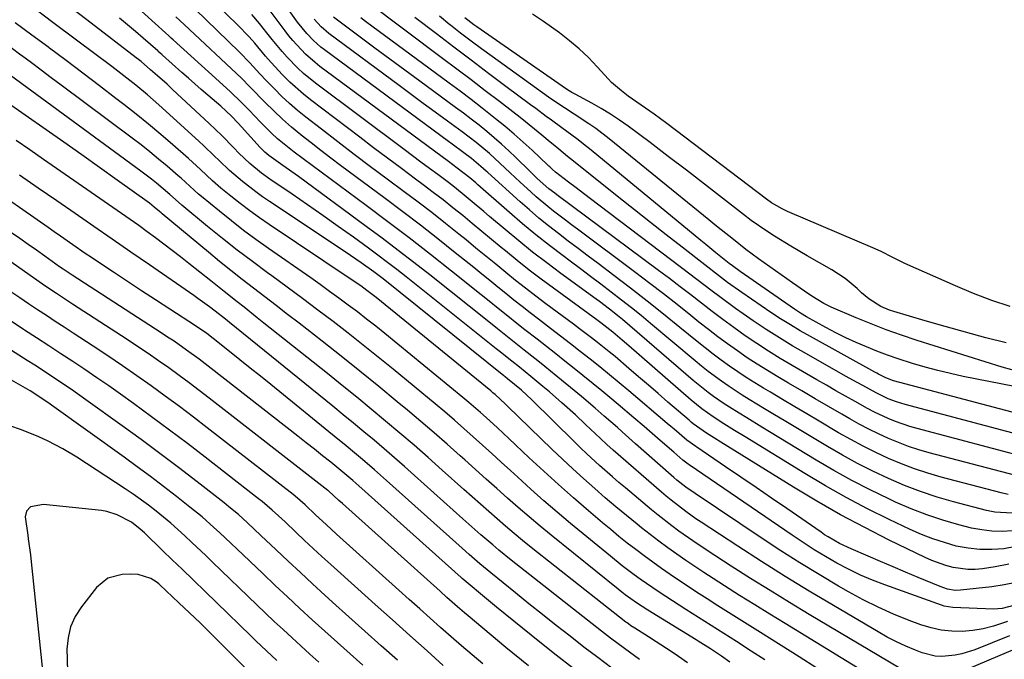
# Model space of a CAD drawing. Units: inches. Extents: x 1885089 to 1889689, y 427329 to 432709.
# Drawn here: x 1886051 to 1886306, y 428237 to 428403 of the extents above; entities that cross this region are included whole.
import ezdxf

# ---------------------------------------------------------------- set-up
doc = ezdxf.new("R2010")
doc.units = ezdxf.units.IN
doc.header["$MEASUREMENT"] = 0
doc.layers.add('7', color=7, linetype='Continuous')
doc.layers.add('8', color=7, linetype='Continuous')

msp = doc.modelspace()

# ---------------------------------------------------------------- linework, layer by layer
at = {"layer": '7', "color": 18}
for points in [[(1886307.08, 428279.8, 1776), (1886305.28, 428280.17, 1776), (1886289.78, 428284.24, 1776), (1886286.29, 428285.26, 1776), (1886282.84, 428286.38, 1776), (1886279.45, 428287.68, 1776), (1886276.1, 428289.09, 1776), (1886272.8, 428290.64, 1776), (1886269.55, 428292.26, 1776), (1886266.34, 428293.99, 1776), (1886263.18, 428295.78, 1776), (1886258.13, 428298.76, 1776), (1886254.97, 428300.62, 1776), (1886251.82, 428302.49, 1776), (1886248.66, 428304.36, 1776), (1886245.51, 428306.24, 1776), (1886243.74, 428307.3, 1776), (1886241.49, 428308.68, 1776), (1886239.27, 428310.08, 1776), (1886237.08, 428311.55, 1776), (1886234.92, 428313.04, 1776), (1886232.79, 428314.59, 1776), (1886230.68, 428316.16, 1776), (1886228.6, 428317.78, 1776), (1886226.55, 428319.42, 1776), (1886222.11, 428323.06, 1776), (1886217.88, 428326.49, 1776), (1886213.62, 428329.88, 1776), (1886209.31, 428333.21, 1776), (1886204.98, 428336.51, 1776), (1886200.89, 428339.59, 1776), (1886198.32, 428341.53, 1776), (1886195.75, 428343.47, 1776), (1886193.19, 428345.42, 1776), (1886190.63, 428347.38, 1776), (1886188.1, 428349.37, 1776), (1886185.6, 428351.39, 1776), (1886183.15, 428353.48, 1776), (1886180.73, 428355.61, 1776), (1886172.34, 428363.17, 1776), (1886171.9, 428363.57, 1776), (1886170.58, 428364.79, 1776), (1886168.17, 428366.83, 1776), (1886166.16, 428368.31, 1776), (1886163.14, 428370.52, 1776), (1886162.13, 428371.26, 1776), (1886130.06, 428394.94, 1776), (1886129.07, 428395.71, 1776), (1886127.19, 428397.38, 1776), (1886125.45, 428399.21, 1776), (1886123.1, 428402.16, 1776), (1886115.62, 428412.63, 1776)], [(1886281.46, 428233.26, 1758), (1886255.6, 428248.68, 1758), (1886250.51, 428251.75, 1758), (1886245.45, 428254.86, 1758), (1886240.41, 428258.02, 1758), (1886235.4, 428261.22, 1758), (1886229.15, 428265.25, 1758), (1886225.44, 428267.72, 1758), (1886221.8, 428270.3, 1758), (1886220.01, 428271.64, 1758), (1886216.5, 428274.39, 1758), (1886214.77, 428275.8, 1758), (1886207.99, 428281.46, 1758), (1886206.29, 428282.9, 1758), (1886204.6, 428284.35, 1758), (1886201.26, 428287.3, 1758), (1886197.99, 428290.33, 1758), (1886196.38, 428291.87, 1758), (1886194.79, 428293.42, 1758), (1886183.77, 428304.25, 1758), (1886181.06, 428306.81, 1758), (1886177.47, 428309.75, 1758), (1886176.87, 428310.22, 1758), (1886176.67, 428310.38, 1758), (1886176.47, 428310.54, 1758), (1886145.22, 428335.61, 1758), (1886142.82, 428337.46, 1758), (1886139.56, 428339.81, 1758), (1886136.81, 428341.72, 1758), (1886135.42, 428342.65, 1758), (1886115.83, 428355.64, 1758), (1886114.02, 428356.89, 1758), (1886112.24, 428358.17, 1758), (1886108.79, 428360.88, 1758), (1886105.47, 428363.75, 1758), (1886102.81, 428366.27, 1758), (1886101.49, 428367.55, 1758), (1886098.83, 428370.07, 1758), (1886097.48, 428371.31, 1758), (1886087.13, 428380.74, 1758), (1886085.68, 428382.04, 1758), (1886084.2, 428383.33, 1758), (1886081.19, 428385.82, 1758), (1886078.12, 428388.24, 1758), (1886076.57, 428389.43, 1758), (1886075.01, 428390.62, 1758), (1886065.87, 428397.49, 1758), (1886059.73, 428402.1, 1758), (1886053.6, 428406.71, 1758)], [(1886308.78, 428251.1, 1764), (1886305.52, 428250.2, 1764), (1886304.41, 428250.1, 1764), (1886303.28, 428250.08, 1764), (1886292.75, 428250.49, 1764), (1886290.55, 428250.84, 1764), (1886289.83, 428251.05, 1764), (1886275.12, 428256.31, 1764), (1886271.94, 428257.54, 1764), (1886268.82, 428258.87, 1764), (1886265.77, 428260.37, 1764), (1886262.76, 428261.97, 1764), (1886259.82, 428263.69, 1764), (1886256.9, 428265.46, 1764), (1886254.04, 428267.3, 1764), (1886251.2, 428269.18, 1764), (1886224.48, 428287.43, 1764), (1886224.2, 428287.63, 1764), (1886222.82, 428288.67, 1764), (1886220.5, 428290.69, 1764), (1886217.02, 428293.72, 1764), (1886214.18, 428296.19, 1764), (1886212.84, 428297.35, 1764), (1886210.15, 428299.65, 1764), (1886206.07, 428303.12, 1764), (1886203.99, 428304.86, 1764), (1886202.94, 428305.73, 1764), (1886201.89, 428306.58, 1764), (1886194.69, 428312.42, 1764), (1886192.32, 428314.33, 1764), (1886189.94, 428316.23, 1764), (1886187.54, 428318.11, 1764), (1886185.14, 428319.98, 1764), (1886181.97, 428322.44, 1764), (1886180.34, 428323.72, 1764), (1886177.1, 428326.31, 1764), (1886175.49, 428327.61, 1764), (1886172.26, 428330.2, 1764), (1886170.64, 428331.5, 1764), (1886162.98, 428337.62, 1764), (1886157.51, 428341.94, 1764), (1886152, 428346.23, 1764), (1886146.45, 428350.45, 1764), (1886140.87, 428354.63, 1764), (1886122.17, 428368.49, 1764), (1886120.44, 428369.81, 1764), (1886117.92, 428371.88, 1764), (1886116.33, 428373.35, 1764), (1886113.52, 428376.23, 1764), (1886110.53, 428379.34, 1764), (1886108.52, 428381.39, 1764), (1886105.69, 428384.1, 1764), (1886102.81, 428386.75, 1764), (1886090.91, 428397.55, 1764), (1886090.39, 428398.02, 1764), (1886089.63, 428398.72, 1764), (1886088.86, 428399.42, 1764), (1886080.88, 428406.64, 1764)], [(1886320.22, 428297.93, 1784), (1886277.36, 428309.24, 1784), (1886275.38, 428309.99, 1784), (1886273.53, 428310.97, 1784), (1886273.07, 428311.22, 1784), (1886272.61, 428311.47, 1784), (1886255.87, 428320.68, 1784), (1886253.27, 428322.16, 1784), (1886250.7, 428323.69, 1784), (1886248.17, 428325.29, 1784), (1886245.67, 428326.94, 1784), (1886238.1, 428332.09, 1784), (1886234.46, 428334.68, 1784), (1886232.08, 428336.49, 1784), (1886228.54, 428339.24, 1784), (1886222.67, 428343.81, 1784), (1886218.56, 428347.03, 1784), (1886214.46, 428350.25, 1784), (1886210.37, 428353.49, 1784), (1886206.29, 428356.74, 1784), (1886194.52, 428366.15, 1784), (1886193.01, 428367.37, 1784), (1886190.76, 428369.22, 1784), (1886189.26, 428370.46, 1784), (1886188.51, 428371.08, 1784), (1886186.33, 428372.9, 1784), (1886184.48, 428374.42, 1784), (1886180.74, 428377.41, 1784), (1886178.85, 428378.88, 1784), (1886175.34, 428381.59, 1784), (1886171.68, 428384.39, 1784), (1886168.01, 428387.19, 1784), (1886164.33, 428389.97, 1784), (1886160.65, 428392.75, 1784), (1886141.09, 428407.42, 1784)], [(1886309.18, 428256.95, 1766), (1886306.03, 428256.33, 1766), (1886302.84, 428255.86, 1766), (1886294.73, 428254.96, 1766), (1886293.38, 428254.92, 1766), (1886291.4, 428255.25, 1766), (1886289.47, 428255.89, 1766), (1886283.75, 428258.28, 1766), (1886280.51, 428259.63, 1766), (1886277.28, 428260.99, 1766), (1886274.05, 428262.37, 1766), (1886270.82, 428263.75, 1766), (1886266.42, 428265.64, 1766), (1886263.41, 428267.08, 1766), (1886260.51, 428268.75, 1766), (1886259.57, 428269.35, 1766), (1886258.64, 428269.97, 1766), (1886249.74, 428276.09, 1766), (1886245.79, 428278.81, 1766), (1886241.83, 428281.53, 1766), (1886237.87, 428284.24, 1766), (1886233.9, 428286.96, 1766), (1886226.48, 428292.04, 1766), (1886226.23, 428292.21, 1766), (1886223.89, 428293.84, 1766), (1886220.62, 428296.65, 1766), (1886219.71, 428297.42, 1766), (1886218.8, 428298.19, 1766), (1886208.84, 428306.64, 1766), (1886206.37, 428308.72, 1766), (1886203.88, 428310.78, 1766), (1886201.37, 428312.82, 1766), (1886198.84, 428314.85, 1766), (1886196.3, 428316.85, 1766), (1886193.75, 428318.84, 1766), (1886191.19, 428320.81, 1766), (1886188.62, 428322.78, 1766), (1886185.49, 428325.16, 1766), (1886183.36, 428326.8, 1766), (1886181.24, 428328.45, 1766), (1886179.13, 428330.12, 1766), (1886177.04, 428331.8, 1766), (1886174.95, 428333.5, 1766), (1886172.87, 428335.19, 1766), (1886170.78, 428336.88, 1766), (1886168.69, 428338.57, 1766), (1886163.94, 428342.4, 1766), (1886159.45, 428345.97, 1766), (1886154.93, 428349.51, 1766), (1886150.37, 428352.99, 1766), (1886145.78, 428356.43, 1766), (1886134.23, 428364.98, 1766), (1886131.66, 428366.91, 1766), (1886129.1, 428368.86, 1766), (1886126.57, 428370.84, 1766), (1886124.06, 428372.85, 1766), (1886123.93, 428372.96, 1766), (1886121.53, 428374.96, 1766), (1886119.18, 428377.02, 1766), (1886116.91, 428379.16, 1766), (1886114.69, 428381.36, 1766), (1886110.87, 428385.26, 1766), (1886110.04, 428386.12, 1766), (1886109.22, 428386.98, 1766), (1886108.93, 428387.26, 1766), (1886108.65, 428387.53, 1766), (1886093.72, 428401.51, 1766), (1886091.57, 428403.5, 1766)], [(1886307.3, 428261.67, 1768), (1886303.77, 428261.01, 1768), (1886300.47, 428260.52, 1768), (1886298.56, 428260.34, 1768), (1886296.65, 428260.31, 1768), (1886292.85, 428260.84, 1768), (1886290.98, 428261.34, 1768), (1886287.35, 428262.64, 1768), (1886285.58, 428263.43, 1768), (1886276.31, 428267.96, 1768), (1886269.97, 428271.17, 1768), (1886263.71, 428274.51, 1768), (1886257.56, 428278.04, 1768), (1886251.47, 428281.69, 1768), (1886232.71, 428293.36, 1768), (1886231.07, 428294.38, 1768), (1886229, 428295.67, 1768), (1886225.53, 428298.1, 1768), (1886224.98, 428298.54, 1768), (1886224.45, 428299, 1768), (1886218.98, 428303.72, 1768), (1886216.46, 428305.9, 1768), (1886213.94, 428308.08, 1768), (1886211.41, 428310.25, 1768), (1886208.88, 428312.42, 1768), (1886205.29, 428315.48, 1768), (1886203.79, 428316.72, 1768), (1886200.75, 428319.14, 1768), (1886199.2, 428320.33, 1768), (1886196.1, 428322.69, 1768), (1886194.54, 428323.86, 1768), (1886187.41, 428329.16, 1768), (1886184.77, 428331.16, 1768), (1886182.14, 428333.18, 1768), (1886179.55, 428335.24, 1768), (1886176.98, 428337.32, 1768), (1886174.42, 428339.42, 1768), (1886171.85, 428341.52, 1768), (1886169.29, 428343.62, 1768), (1886166.72, 428345.71, 1768), (1886164.89, 428347.2, 1768), (1886161.39, 428350.01, 1768), (1886157.86, 428352.79, 1768), (1886154.29, 428355.52, 1768), (1886150.7, 428358.22, 1768), (1886146.26, 428361.5, 1768), (1886142, 428364.68, 1768), (1886137.75, 428367.89, 1768), (1886133.52, 428371.12, 1768), (1886129.31, 428374.38, 1768), (1886125.24, 428377.56, 1768), (1886123.11, 428379.28, 1768), (1886121.04, 428381.07, 1768), (1886119.04, 428382.93, 1768), (1886117.09, 428384.85, 1768), (1886115.04, 428386.96, 1768), (1886113.29, 428388.8, 1768), (1886110.74, 428391.65, 1768), (1886108.09, 428394.39, 1768), (1886096.53, 428405.48, 1768)], [(1886308.2, 428270.38, 1772), (1886305.53, 428270.21, 1772), (1886302.87, 428270.24, 1772), (1886300.24, 428270.56, 1772), (1886297.61, 428271.07, 1772), (1886294.35, 428271.91, 1772), (1886290.15, 428273.11, 1772), (1886286, 428274.47, 1772), (1886281.94, 428276.05, 1772), (1886277.93, 428277.79, 1772), (1886276.18, 428278.61, 1772), (1886271.38, 428280.95, 1772), (1886266.63, 428283.39, 1772), (1886261.97, 428285.99, 1772), (1886257.36, 428288.69, 1772), (1886245.29, 428296.01, 1772), (1886243.33, 428297.2, 1772), (1886239.4, 428299.6, 1772), (1886237.43, 428300.8, 1772), (1886234.94, 428302.35, 1772), (1886233.54, 428303.26, 1772), (1886230.79, 428305.16, 1772), (1886229.45, 428306.15, 1772), (1886226.82, 428308.22, 1772), (1886225.54, 428309.29, 1772), (1886207.19, 428325.11, 1772), (1886206.39, 428325.79, 1772), (1886203.87, 428327.8, 1772), (1886201.26, 428329.76, 1772), (1886200.38, 428330.41, 1772), (1886191.3, 428337.02, 1772), (1886187.6, 428339.78, 1772), (1886183.96, 428342.58, 1772), (1886180.37, 428345.47, 1772), (1886176.83, 428348.41, 1772), (1886172.8, 428351.83, 1772), (1886171.3, 428353.1, 1772), (1886168.29, 428355.63, 1772), (1886166.78, 428356.89, 1772), (1886163.72, 428359.37, 1772), (1886162.17, 428360.57, 1772), (1886159.39, 428362.65, 1772), (1886157.21, 428364.26, 1772), (1886155.02, 428365.89, 1772), (1886152.85, 428367.51, 1772), (1886150.67, 428369.14, 1772), (1886127.7, 428386.36, 1772), (1886124.61, 428388.88, 1772), (1886123.16, 428390.23, 1772), (1886120.38, 428393.09, 1772), (1886119.06, 428394.58, 1772), (1886116.53, 428397.66, 1772), (1886115.17, 428399.41, 1772), (1886113.22, 428401.82, 1772), (1886111.22, 428404.17, 1772)], [(1886308.13, 428274.88, 1774), (1886303.68, 428275.2, 1774), (1886301.47, 428275.65, 1774), (1886292.98, 428277.86, 1774), (1886288.67, 428279.11, 1774), (1886284.42, 428280.5, 1774), (1886280.25, 428282.11, 1774), (1886276.13, 428283.87, 1774), (1886272.09, 428285.8, 1774), (1886268.09, 428287.83, 1774), (1886264.16, 428289.98, 1774), (1886260.27, 428292.22, 1774), (1886251.68, 428297.37, 1774), (1886249.12, 428298.9, 1774), (1886246.57, 428300.43, 1774), (1886244.01, 428301.97, 1774), (1886240.05, 428304.37, 1774), (1886238.22, 428305.51, 1774), (1886234.62, 428307.88, 1774), (1886232.86, 428309.11, 1774), (1886229.4, 428311.67, 1774), (1886227.72, 428313.01, 1774), (1886226.05, 428314.37, 1774), (1886214.49, 428324.07, 1774), (1886212.02, 428326.11, 1774), (1886209.53, 428328.13, 1774), (1886207.01, 428330.11, 1774), (1886204.27, 428332.21, 1774), (1886201.62, 428334.22, 1774), (1886198.97, 428336.22, 1774), (1886196.31, 428338.22, 1774), (1886193.65, 428340.22, 1774), (1886191.83, 428341.59, 1774), (1886188.3, 428344.31, 1774), (1886184.8, 428347.08, 1774), (1886181.37, 428349.93, 1774), (1886177.99, 428352.83, 1774), (1886169.77, 428360.04, 1774), (1886169.26, 428360.48, 1774), (1886167.72, 428361.81, 1774), (1886164.44, 428364.35, 1774), (1886162.2, 428366.01, 1774), (1886128.89, 428390.68, 1774), (1886127.61, 428391.68, 1774), (1886125.18, 428393.82, 1774), (1886121.86, 428397.38, 1774), (1886120.84, 428398.64, 1774), (1886119.84, 428399.93, 1774), (1886115.73, 428405.46, 1774)], [(1886308.05, 428312.04, 1788), (1886305.54, 428312.79, 1788), (1886283.5, 428319.69, 1788), (1886279.5, 428321.01, 1788), (1886275.53, 428322.42, 1788), (1886271.6, 428323.94, 1788), (1886267.7, 428325.55, 1788), (1886261.29, 428328.31, 1788), (1886259.34, 428329.27, 1788), (1886256.26, 428331.18, 1788), (1886254.36, 428332.47, 1788), (1886251.28, 428334.61, 1788), (1886242.46, 428340.86, 1788), (1886240.8, 428342.06, 1788), (1886239.16, 428343.28, 1788), (1886235.95, 428345.81, 1788), (1886232.77, 428348.38, 1788), (1886231.18, 428349.67, 1788), (1886229.59, 428350.96, 1788), (1886203.74, 428371.92, 1788), (1886200.28, 428374.57, 1788), (1886198.5, 428375.82, 1788), (1886194.7, 428378.31, 1788), (1886192.17, 428379.94, 1788), (1886189.67, 428381.59, 1788), (1886188.03, 428382.74, 1788), (1886173.44, 428393.23, 1788), (1886170.71, 428395.22, 1788), (1886168, 428397.23, 1788), (1886165.31, 428399.29, 1788), (1886162.65, 428401.36, 1788), (1886162.52, 428401.47, 1788), (1886159.85, 428403.67, 1788)], [(1886307.62, 428328.44, 1792), (1886302.83, 428330.04, 1792), (1886298.12, 428331.84, 1792), (1886293.46, 428333.79, 1792), (1886280.36, 428339.62, 1792), (1886279.32, 428340.11, 1792), (1886277.25, 428341.13, 1792), (1886274.18, 428342.73, 1792), (1886272.08, 428343.68, 1792), (1886249.99, 428353.12, 1792), (1886248.56, 428353.77, 1792), (1886245.82, 428355.34, 1792), (1886244.54, 428356.25, 1792), (1886218.75, 428375.85, 1792), (1886215.45, 428378.29, 1792), (1886212.1, 428380.66, 1792), (1886208.73, 428383.01, 1792), (1886206.93, 428384.34, 1792), (1886204.4, 428386.54, 1792), (1886203.63, 428387.35, 1792), (1886200.69, 428390.59, 1792), (1886198.4, 428392.96, 1792), (1886196.02, 428395.23, 1792), (1886193.5, 428397.34, 1792), (1886190.88, 428399.35, 1792), (1886186.73, 428402.34, 1792), (1886183.93, 428404.22, 1792)], [(1886274.53, 428230.9, 1756), (1886249.31, 428246.33, 1756), (1886245.38, 428248.74, 1756), (1886241.47, 428251.17, 1756), (1886237.56, 428253.61, 1756), (1886233.67, 428256.07, 1756), (1886230.68, 428257.97, 1756), (1886228.3, 428259.51, 1756), (1886225.93, 428261.07, 1756), (1886223.59, 428262.67, 1756), (1886221.26, 428264.29, 1756), (1886218.95, 428265.95, 1756), (1886216.67, 428267.64, 1756), (1886214.42, 428269.36, 1756), (1886212.19, 428271.12, 1756), (1886211.02, 428272.05, 1756), (1886208.24, 428274.31, 1756), (1886205.48, 428276.6, 1756), (1886202.74, 428278.92, 1756), (1886200.04, 428281.27, 1756), (1886197.11, 428283.88, 1756), (1886194.38, 428286.37, 1756), (1886191.69, 428288.9, 1756), (1886189.02, 428291.45, 1756), (1886177.46, 428302.68, 1756), (1886176.94, 428303.19, 1756), (1886174.24, 428305.67, 1756), (1886173.68, 428306.14, 1756), (1886173.11, 428306.61, 1756), (1886143.43, 428330.77, 1756), (1886141.06, 428332.62, 1756), (1886139.44, 428333.79, 1756), (1886136.96, 428335.5, 1756), (1886115.74, 428349.69, 1756), (1886113.2, 428351.44, 1756), (1886110.7, 428353.25, 1756), (1886108.24, 428355.12, 1756), (1886105.83, 428357.05, 1756), (1886103.25, 428359.16, 1756), (1886101.09, 428361.02, 1756), (1886097.97, 428363.94, 1756), (1886094.81, 428366.82, 1756), (1886090.77, 428370.39, 1756), (1886087.66, 428373.08, 1756), (1886084.51, 428375.73, 1756), (1886081.3, 428378.31, 1756), (1886078.06, 428380.85, 1756), (1886076.04, 428382.4, 1756), (1886071.76, 428385.67, 1756), (1886067.47, 428388.94, 1756), (1886063.17, 428392.18, 1756), (1886058.85, 428395.42, 1756), (1886058.65, 428395.57, 1756), (1886054.32, 428398.79, 1756), (1886049.99, 428402, 1756)], [(1886306.93, 428246.82, 1762), (1886303.27, 428245.6, 1762), (1886300.63, 428244.93, 1762), (1886297.93, 428244.52, 1762), (1886295.2, 428244.28, 1762), (1886292.47, 428244.34, 1762), (1886289.78, 428244.61, 1762), (1886287.13, 428245.19, 1762), (1886284.52, 428245.99, 1762), (1886281.49, 428247.13, 1762), (1886277.43, 428248.76, 1762), (1886273.44, 428250.53, 1762), (1886269.54, 428252.49, 1762), (1886265.71, 428254.58, 1762), (1886263.18, 428256.04, 1762), (1886258.16, 428259.01, 1762), (1886253.18, 428262.04, 1762), (1886248.27, 428265.17, 1762), (1886243.39, 428268.37, 1762), (1886226.04, 428279.99, 1762), (1886223.63, 428281.69, 1762), (1886221.31, 428283.5, 1762), (1886220.56, 428284.13, 1762), (1886219.82, 428284.77, 1762), (1886210.56, 428292.93, 1762), (1886207.1, 428296.01, 1762), (1886205.89, 428297.09, 1762), (1886202.52, 428300.08, 1762), (1886200.14, 428302.16, 1762), (1886196.57, 428305.17, 1762), (1886189.55, 428310.96, 1762), (1886186.21, 428313.68, 1762), (1886184.53, 428315.02, 1762), (1886181.74, 428317.2, 1762), (1886178.3, 428319.92, 1762), (1886174.88, 428322.65, 1762), (1886172.59, 428324.47, 1762), (1886157.3, 428336.65, 1762), (1886153.23, 428339.85, 1762), (1886149.14, 428343.02, 1762), (1886145.01, 428346.15, 1762), (1886140.86, 428349.24, 1762), (1886123.31, 428362.17, 1762), (1886119.31, 428365.05, 1762), (1886115.63, 428367.64, 1762), (1886114.63, 428368.44, 1762), (1886113.71, 428369.34, 1762), (1886113.42, 428369.65, 1762), (1886108.58, 428375.01, 1762), (1886107.73, 428375.94, 1762), (1886105.96, 428377.75, 1762), (1886103.2, 428380.34, 1762), (1886099.84, 428383.26, 1762), (1886098.16, 428384.71, 1762), (1886094.81, 428387.63, 1762), (1886093.14, 428389.1, 1762), (1886088.09, 428393.59, 1762), (1886087.94, 428393.73, 1762), (1886087.48, 428394.14, 1762), (1886087.03, 428394.55, 1762), (1886086.88, 428394.68, 1762), (1886083.15, 428397.96, 1762), (1886081.12, 428399.71, 1762), (1886079.07, 428401.45, 1762), (1886077, 428403.15, 1762)], [(1886309.05, 428284.64, 1778), (1886286.63, 428290.57, 1778), (1886283.94, 428291.35, 1778), (1886281.28, 428292.22, 1778), (1886278.66, 428293.21, 1778), (1886276.07, 428294.28, 1778), (1886273.52, 428295.46, 1778), (1886271, 428296.69, 1778), (1886268.52, 428298, 1778), (1886266.07, 428299.37, 1778), (1886264.03, 428300.56, 1778), (1886260.58, 428302.56, 1778), (1886257.13, 428304.56, 1778), (1886253.68, 428306.58, 1778), (1886250.24, 428308.59, 1778), (1886247.43, 428310.24, 1778), (1886244.77, 428311.85, 1778), (1886242.14, 428313.5, 1778), (1886239.54, 428315.21, 1778), (1886236.98, 428316.97, 1778), (1886234.45, 428318.78, 1778), (1886231.95, 428320.63, 1778), (1886229.48, 428322.52, 1778), (1886227.03, 428324.44, 1778), (1886224.89, 428326.17, 1778), (1886221.38, 428328.96, 1778), (1886217.84, 428331.72, 1778), (1886214.28, 428334.45, 1778), (1886210.71, 428337.16, 1778), (1886195.57, 428348.48, 1778), (1886194.02, 428349.64, 1778), (1886192.47, 428350.81, 1778), (1886189.39, 428353.17, 1778), (1886187.87, 428354.38, 1778), (1886184.9, 428356.88, 1778), (1886183.46, 428358.18, 1778), (1886180.76, 428360.66, 1778), (1886179.43, 428361.89, 1778), (1886178.11, 428363.13, 1778), (1886175.48, 428365.62, 1778), (1886172.82, 428368.08, 1778), (1886169.32, 428370.98, 1778), (1886165.69, 428373.73, 1778), (1886161.88, 428376.51, 1778), (1886158.75, 428378.8, 1778), (1886155.63, 428381.1, 1778), (1886152.51, 428383.4, 1778), (1886149.39, 428385.71, 1778), (1886131.22, 428399.18, 1778), (1886129.18, 428400.93, 1778), (1886127.38, 428402.92, 1778)], [(1886316.51, 428293.52, 1782), (1886280.42, 428303.07, 1782), (1886278.2, 428303.74, 1782), (1886276.03, 428304.58, 1782), (1886272.88, 428306.08, 1782), (1886269.45, 428307.97, 1782), (1886267.97, 428308.8, 1782), (1886265.01, 428310.46, 1782), (1886254.85, 428316.19, 1782), (1886251.34, 428318.23, 1782), (1886247.87, 428320.33, 1782), (1886244.46, 428322.53, 1782), (1886241.08, 428324.78, 1782), (1886238.5, 428326.56, 1782), (1886236.46, 428327.99, 1782), (1886232.44, 428330.94, 1782), (1886230.46, 428332.45, 1782), (1886226.51, 428335.5, 1782), (1886222.54, 428338.52, 1782), (1886201.06, 428354.76, 1782), (1886197.15, 428357.73, 1782), (1886195.2, 428359.23, 1782), (1886193.25, 428360.73, 1782), (1886189.88, 428363.32, 1782), (1886189.11, 428363.96, 1782), (1886188.37, 428364.63, 1782), (1886188.13, 428364.86, 1782), (1886187.89, 428365.09, 1782), (1886183.81, 428368.94, 1782), (1886181.51, 428371.06, 1782), (1886179.17, 428373.14, 1782), (1886176.77, 428375.16, 1782), (1886174.35, 428377.14, 1782), (1886170.85, 428379.9, 1782), (1886168.03, 428382.09, 1782), (1886165.18, 428384.25, 1782), (1886162.31, 428386.38, 1782), (1886140.71, 428402.33, 1782), (1886139.47, 428403.25, 1782)], [(1886318.89, 428305.75, 1786), (1886295.48, 428310.36, 1786), (1886292.15, 428311.07, 1786), (1886288.85, 428311.85, 1786), (1886285.57, 428312.74, 1786), (1886282.31, 428313.7, 1786), (1886278.61, 428314.9, 1786), (1886275.86, 428315.86, 1786), (1886273.12, 428316.9, 1786), (1886270.41, 428317.98, 1786), (1886267.73, 428319.15, 1786), (1886265.08, 428320.38, 1786), (1886262.47, 428321.69, 1786), (1886259.89, 428323.06, 1786), (1886254.91, 428325.82, 1786), (1886253.3, 428326.76, 1786), (1886252.51, 428327.27, 1786), (1886251.73, 428327.79, 1786), (1886237.68, 428337.53, 1786), (1886235.68, 428339, 1786), (1886234.89, 428339.61, 1786), (1886231.39, 428342.41, 1786), (1886228.81, 428344.5, 1786), (1886227.52, 428345.55, 1786), (1886199.1, 428368.97, 1786), (1886197.87, 428369.97, 1786), (1886195.37, 428371.92, 1786), (1886191.55, 428374.75, 1786), (1886188.83, 428376.74, 1786), (1886187.48, 428377.74, 1786), (1886184.76, 428379.74, 1786), (1886183.41, 428380.75, 1786), (1886177.05, 428385.48, 1786), (1886172.53, 428388.86, 1786), (1886168.02, 428392.26, 1786), (1886163.52, 428395.68, 1786), (1886159.03, 428399.11, 1786), (1886153.48, 428403.38, 1786)], [(1886257.59, 428234.8, 1754), (1886252.98, 428237.66, 1754), (1886243, 428243.96, 1754), (1886240.23, 428245.71, 1754), (1886237.46, 428247.45, 1754), (1886234.69, 428249.19, 1754), (1886231.92, 428250.93, 1754), (1886229.16, 428252.69, 1754), (1886226.41, 428254.46, 1754), (1886223.69, 428256.26, 1754), (1886220.97, 428258.09, 1754), (1886219.59, 428259.03, 1754), (1886217.32, 428260.6, 1754), (1886215.07, 428262.19, 1754), (1886212.85, 428263.83, 1754), (1886210.64, 428265.49, 1754), (1886208.47, 428267.19, 1754), (1886206.31, 428268.91, 1754), (1886204.18, 428270.66, 1754), (1886202.06, 428272.44, 1754), (1886198.43, 428275.53, 1754), (1886194.53, 428278.9, 1754), (1886190.67, 428282.31, 1754), (1886186.86, 428285.77, 1754), (1886183.09, 428289.28, 1754), (1886177.81, 428294.25, 1754), (1886174.89, 428296.99, 1754), (1886171.94, 428299.69, 1754), (1886170.45, 428301.02, 1754), (1886167.42, 428303.64, 1754), (1886165.89, 428304.92, 1754), (1886145.66, 428321.49, 1754), (1886143.33, 428323.37, 1754), (1886140.98, 428325.23, 1754), (1886138.6, 428327.06, 1754), (1886136.21, 428328.86, 1754), (1886133.8, 428330.64, 1754), (1886131.38, 428332.4, 1754), (1886128.94, 428334.14, 1754), (1886126.49, 428335.87, 1754), (1886115.57, 428343.49, 1754), (1886112.32, 428345.82, 1754), (1886109.1, 428348.2, 1754), (1886105.95, 428350.65, 1754), (1886102.83, 428353.16, 1754), (1886098.21, 428356.95, 1754), (1886097.43, 428357.6, 1754), (1886095.17, 428359.63, 1754), (1886092.93, 428361.69, 1754), (1886092.16, 428362.36, 1754), (1886089.32, 428364.82, 1754), (1886087.11, 428366.69, 1754), (1886084.87, 428368.53, 1754), (1886082.59, 428370.32, 1754), (1886080.29, 428372.08, 1754), (1886061.88, 428385.83, 1754), (1886059.3, 428387.75, 1754), (1886056.73, 428389.67, 1754), (1886054.15, 428391.58, 1754), (1886051.57, 428393.5, 1754), (1886051.41, 428393.62, 1754), (1886048.9, 428395.47, 1754)], [(1886244.12, 428236.89, 1752), (1886240.57, 428239.18, 1752), (1886236.75, 428241.66, 1752), (1886235.11, 428242.72, 1752), (1886233.47, 428243.76, 1752), (1886230.17, 428245.82, 1752), (1886226.88, 428247.88, 1752), (1886225.24, 428248.93, 1752), (1886223.6, 428249.98, 1752), (1886216.68, 428254.48, 1752), (1886215.05, 428255.56, 1752), (1886211.84, 428257.79, 1752), (1886210.25, 428258.93, 1752), (1886207.14, 428261.3, 1752), (1886204.09, 428263.75, 1752), (1886193.8, 428272.27, 1752), (1886190.32, 428275.19, 1752), (1886186.87, 428278.15, 1752), (1886183.47, 428281.16, 1752), (1886180.1, 428284.21, 1752), (1886178.2, 428285.95, 1752), (1886175.8, 428288.15, 1752), (1886173.39, 428290.35, 1752), (1886170.98, 428292.54, 1752), (1886168.57, 428294.73, 1752), (1886166.14, 428296.89, 1752), (1886163.69, 428299.04, 1752), (1886161.21, 428301.15, 1752), (1886158.71, 428303.24, 1752), (1886147.81, 428312.24, 1752), (1886143.97, 428315.37, 1752), (1886140.11, 428318.47, 1752), (1886136.21, 428321.52, 1752), (1886132.28, 428324.55, 1752), (1886128.33, 428327.54, 1752), (1886124.37, 428330.51, 1752), (1886120.39, 428333.46, 1752), (1886116.39, 428336.39, 1752), (1886115.34, 428337.16, 1752), (1886111.39, 428340.09, 1752), (1886107.48, 428343.08, 1752), (1886103.62, 428346.12, 1752), (1886099.8, 428349.22, 1752), (1886093.14, 428354.71, 1752), (1886092.22, 428355.49, 1752), (1886089.99, 428357.51, 1752), (1886086.55, 428360.43, 1752), (1886085.23, 428361.5, 1752), (1886082.51, 428363.57, 1752), (1886047.42, 428389.25, 1752)], [(1886224.09, 428236.17, 1748), (1886221.72, 428237.79, 1748), (1886219.81, 428239.08, 1748), (1886215.94, 428241.61, 1748), (1886213.99, 428242.85, 1748), (1886210.43, 428245.1, 1748), (1886209.42, 428245.77, 1748), (1886208.76, 428246.23, 1748), (1886208.44, 428246.47, 1748), (1886208.12, 428246.72, 1748), (1886183.61, 428266.05, 1748), (1886181.37, 428267.85, 1748), (1886179.14, 428269.68, 1748), (1886176.94, 428271.53, 1748), (1886174.76, 428273.41, 1748), (1886172.6, 428275.32, 1748), (1886170.44, 428277.22, 1748), (1886168.29, 428279.14, 1748), (1886166.15, 428281.06, 1748), (1886160.55, 428286.09, 1748), (1886156.93, 428289.31, 1748), (1886153.28, 428292.51, 1748), (1886149.6, 428295.67, 1748), (1886145.89, 428298.8, 1748), (1886142.16, 428301.9, 1748), (1886138.41, 428304.98, 1748), (1886134.65, 428308.03, 1748), (1886130.86, 428311.07, 1748), (1886114.38, 428324.19, 1748), (1886112.66, 428325.56, 1748), (1886109.22, 428328.28, 1748), (1886107.49, 428329.64, 1748), (1886104.04, 428332.36, 1748), (1886102.32, 428333.72, 1748), (1886100.6, 428335.09, 1748), (1886094.92, 428339.62, 1748), (1886092.79, 428341.3, 1748), (1886090.65, 428342.96, 1748), (1886088.49, 428344.61, 1748), (1886086.33, 428346.25, 1748), (1886084.15, 428347.86, 1748), (1886081.96, 428349.45, 1748), (1886079.75, 428351.02, 1748), (1886077.53, 428352.58, 1748), (1886057.28, 428366.59, 1748), (1886053.74, 428369.03, 1748), (1886050.2, 428371.47, 1748)], [(1886204.45, 428234.79, 1744), (1886200.82, 428237.49, 1744), (1886197.22, 428240.23, 1744), (1886193.64, 428243.01, 1744), (1886190.09, 428245.81, 1744), (1886186.54, 428248.63, 1744), (1886183.01, 428251.46, 1744), (1886179.49, 428254.3, 1744), (1886173.14, 428259.46, 1744), (1886172.19, 428260.23, 1744), (1886170.3, 428261.81, 1744), (1886167.51, 428264.21, 1744), (1886165.67, 428265.85, 1744), (1886146.14, 428283.36, 1744), (1886143.04, 428286.11, 1744), (1886139.89, 428288.81, 1744), (1886138.31, 428290.14, 1744), (1886135.12, 428292.79, 1744), (1886133.52, 428294.1, 1744), (1886116.16, 428308.24, 1744), (1886113.5, 428310.39, 1744), (1886110.84, 428312.53, 1744), (1886108.17, 428314.67, 1744), (1886105.5, 428316.79, 1744), (1886101.24, 428320.17, 1744), (1886099.56, 428321.44, 1744), (1886096.67, 428323.43, 1744), (1886090, 428327.78, 1744), (1886086.34, 428330.18, 1744), (1886082.69, 428332.57, 1744), (1886079.04, 428334.98, 1744), (1886075.4, 428337.39, 1744), (1886071.38, 428340.06, 1744), (1886069.75, 428341.15, 1744), (1886068.13, 428342.24, 1744), (1886064.91, 428344.46, 1744), (1886061.69, 428346.7, 1744), (1886060.08, 428347.82, 1744), (1886058.48, 428348.93, 1744), (1886041.55, 428360.65, 1744)], [(1886211.62, 428237.04, 1746), (1886207.72, 428239.85, 1746), (1886204.12, 428242.53, 1746), (1886201.75, 428244.36, 1746), (1886200.57, 428245.28, 1746), (1886199.39, 428246.21, 1746), (1886178.39, 428262.78, 1746), (1886175.2, 428265.36, 1746), (1886173.63, 428266.68, 1746), (1886170.52, 428269.35, 1746), (1886167.44, 428272.07, 1746), (1886165.91, 428273.43, 1746), (1886153.33, 428284.72, 1746), (1886150.75, 428287.02, 1746), (1886148.15, 428289.3, 1746), (1886145.52, 428291.56, 1746), (1886142.89, 428293.8, 1746), (1886140.23, 428296.02, 1746), (1886137.57, 428298.23, 1746), (1886134.9, 428300.43, 1746), (1886132.22, 428302.62, 1746), (1886105.5, 428324.32, 1746), (1886104.44, 428325.17, 1746), (1886101.76, 428327.29, 1746), (1886100.32, 428328.38, 1746), (1886097.3, 428330.57, 1746), (1886096.27, 428331.28, 1746), (1886084.71, 428339.26, 1746), (1886079.9, 428342.57, 1746), (1886075.1, 428345.89, 1746), (1886070.3, 428349.21, 1746), (1886065.5, 428352.53, 1746), (1886060.71, 428355.85, 1746), (1886055.9, 428359.17, 1746), (1886051.1, 428362.48, 1746)], [(1886195.05, 428234.21, 1742), (1886189.27, 428238.74, 1742), (1886183.55, 428243.33, 1742), (1886174.63, 428250.6, 1742), (1886170.95, 428253.63, 1742), (1886167.28, 428256.68, 1742), (1886165.73, 428258.01, 1742), (1886165.43, 428258.29, 1742), (1886138.98, 428282.02, 1742), (1886137.44, 428283.38, 1742), (1886134.81, 428285.57, 1742), (1886131.66, 428288.11, 1742), (1886129.55, 428289.8, 1742), (1886127.44, 428291.49, 1742), (1886125.32, 428293.17, 1742), (1886123.19, 428294.84, 1742), (1886100.72, 428312.43, 1742), (1886099.15, 428313.65, 1742), (1886097.57, 428314.85, 1742), (1886094.36, 428317.19, 1742), (1886091.1, 428319.46, 1742), (1886089.45, 428320.56, 1742), (1886087.79, 428321.65, 1742), (1886064.69, 428336.63, 1742), (1886062.39, 428338.15, 1742), (1886061.48, 428338.78, 1742), (1886057.63, 428341.5, 1742), (1886055.48, 428343.03, 1742), (1886053.33, 428344.54, 1742), (1886051.17, 428346.05, 1742), (1886049, 428347.56, 1742)], [(1886171.1, 428235.86, 1738), (1886168.33, 428238.2, 1738), (1886165.57, 428240.55, 1738), (1886162.83, 428242.92, 1738), (1886160.12, 428245.32, 1738), (1886157.41, 428247.73, 1738), (1886154.71, 428250.15, 1738), (1886152.01, 428252.57, 1738), (1886149.32, 428254.99, 1738), (1886133.2, 428269.52, 1738), (1886130.47, 428272.01, 1738), (1886127.77, 428274.53, 1738), (1886125.08, 428277.06, 1738), (1886122.48, 428279.3, 1738), (1886121.94, 428279.73, 1738), (1886099.7, 428297.06, 1738), (1886096.1, 428299.83, 1738), (1886092.49, 428302.57, 1738), (1886088.83, 428305.26, 1738), (1886085.16, 428307.93, 1738), (1886081.45, 428310.54, 1738), (1886077.72, 428313.13, 1738), (1886073.96, 428315.67, 1738), (1886070.18, 428318.18, 1738), (1886064.98, 428321.57, 1738), (1886062.67, 428323.09, 1738), (1886060.36, 428324.6, 1738), (1886058.05, 428326.12, 1738), (1886055.74, 428327.65, 1738), (1886053.44, 428329.17, 1738), (1886051.14, 428330.71, 1738), (1886048.85, 428332.25, 1738)], [(1886160.83, 428235.49, 1736), (1886156.64, 428239.21, 1736), (1886152.13, 428243.22, 1736), (1886147.63, 428247.24, 1736), (1886143.14, 428251.27, 1736), (1886138.66, 428255.31, 1736), (1886131.68, 428261.62, 1736), (1886129.41, 428263.69, 1736), (1886127.14, 428265.77, 1736), (1886124.89, 428267.87, 1736), (1886122.66, 428269.98, 1736), (1886119.85, 428272.65, 1736), (1886118.18, 428274.2, 1736), (1886116.49, 428275.73, 1736), (1886113.88, 428277.94, 1736), (1886112.99, 428278.65, 1736), (1886099.18, 428289.42, 1736), (1886094.59, 428292.97, 1736), (1886089.96, 428296.47, 1736), (1886085.29, 428299.92, 1736), (1886080.59, 428303.33, 1736), (1886077.24, 428305.74, 1736), (1886074.18, 428307.9, 1736), (1886071.11, 428310.03, 1736), (1886068.02, 428312.13, 1736), (1886064.9, 428314.2, 1736), (1886061.78, 428316.25, 1736), (1886058.65, 428318.29, 1736), (1886055.52, 428320.34, 1736), (1886052.39, 428322.38, 1736), (1886052.16, 428322.53, 1736), (1886048.9, 428324.64, 1736)], [(1886148.98, 428236.8, 1734), (1886144.75, 428240.55, 1734), (1886140.53, 428244.31, 1734), (1886136.33, 428248.09, 1734), (1886132.14, 428251.87, 1734), (1886130.15, 428253.68, 1734), (1886126.97, 428256.59, 1734), (1886123.81, 428259.51, 1734), (1886120.67, 428262.46, 1734), (1886117.54, 428265.42, 1734), (1886113.61, 428269.17, 1734), (1886110.12, 428272.42, 1734), (1886107.75, 428274.54, 1734), (1886105.32, 428276.58, 1734), (1886104.08, 428277.57, 1734), (1886097.06, 428283.07, 1734), (1886092.27, 428286.76, 1734), (1886087.46, 428290.42, 1734), (1886082.6, 428294.02, 1734), (1886077.71, 428297.57, 1734), (1886068.28, 428304.33, 1734), (1886064.55, 428306.96, 1734), (1886060.77, 428309.5, 1734), (1886058.86, 428310.76, 1734), (1886055.03, 428313.24, 1734), (1886053.1, 428314.47, 1734), (1886042.73, 428321.07, 1734)], [(1886139.97, 428235.54, 1732), (1886136.69, 428238.45, 1732), (1886133.41, 428241.37, 1732), (1886130.15, 428244.31, 1732), (1886126.9, 428247.26, 1732), (1886123.66, 428250.22, 1732), (1886120.45, 428253.21, 1732), (1886117.25, 428256.22, 1732), (1886114.08, 428259.25, 1732), (1886107.35, 428265.7, 1732), (1886105.88, 428267.1, 1732), (1886102.91, 428269.88, 1732), (1886101.41, 428271.25, 1732), (1886098.36, 428273.93, 1732), (1886095.22, 428276.5, 1732), (1886091.73, 428279.25, 1732), (1886088.38, 428281.86, 1732), (1886085, 428284.43, 1732), (1886081.58, 428286.97, 1732), (1886078.15, 428289.47, 1732), (1886059.38, 428302.94, 1732), (1886058.71, 428303.42, 1732), (1886055.95, 428305.28, 1732), (1886054.54, 428306.16, 1732), (1886053.82, 428306.58, 1732), (1886048.38, 428309.69, 1732)], [(1886117.76, 428236.72, 1728), (1886115.02, 428239.25, 1728), (1886112.32, 428241.8, 1728), (1886110.98, 428243.1, 1728), (1886093.17, 428260.37, 1728), (1886090.65, 428262.81, 1728), (1886088.12, 428265.25, 1728), (1886083.41, 428269.79, 1728), (1886082.35, 428270.77, 1728), (1886080.11, 428272.57, 1728), (1886076.37, 428274.53, 1728), (1886073.71, 428275.34, 1728), (1886072.33, 428275.57, 1728), (1886057.28, 428277.17, 1728), (1886053.94, 428276.52, 1728), (1886052.86, 428275.44, 1728), (1886052.59, 428273.93, 1728), (1886053.2, 428269.25, 1728), (1886053.37, 428268.29, 1728), (1886053.9, 428264.09, 1728), (1886054, 428263.2, 1728), (1886057.77, 428227.47, 1728)], [(1886109.41, 428234.97, 1726), (1886103.23, 428241.15, 1726), (1886100.54, 428243.82, 1726), (1886097.84, 428246.47, 1726), (1886095.11, 428249.1, 1726), (1886092.36, 428251.7, 1726), (1886087.45, 428256.32, 1726), (1886087.14, 428256.6, 1726), (1886086.49, 428257.13, 1726), (1886085.07, 428257.98, 1726), (1886081.8, 428258.99, 1726), (1886079.9, 428259.11, 1726), (1886077.7, 428259.03, 1726), (1886073.99, 428258.08, 1726), (1886071.02, 428255.64, 1726), (1886067.11, 428250.63, 1726), (1886065.53, 428248.12, 1726), (1886064.32, 428245.48, 1726), (1886063.67, 428242.65, 1726), (1886063.38, 428239.7, 1726), (1886063.4, 428237.19, 1726), (1886063.54, 428233.6, 1726)], [(1886313.33, 428241.6, 1758), (1886290.23, 428231.78, 1758)]]:
    msp.add_polyline3d(points, dxfattribs=at)
at = {"layer": '8', "color": 18}
for points in [[(1886309.08, 428266.26, 1770), (1886306, 428265.72, 1770), (1886302.89, 428265.49, 1770), (1886299.8, 428265.48, 1770), (1886296.73, 428265.83, 1770), (1886293.67, 428266.41, 1770), (1886290.57, 428267.28, 1770), (1886287.56, 428268.25, 1770), (1886284.63, 428269.41, 1770), (1886281.73, 428270.69, 1770), (1886276.24, 428273.31, 1770), (1886270.67, 428276.08, 1770), (1886265.17, 428278.96, 1770), (1886259.77, 428282.01, 1770), (1886254.42, 428285.18, 1770), (1886238.98, 428294.67, 1770), (1886236.2, 428296.38, 1770), (1886233.43, 428298.1, 1770), (1886230.68, 428299.85, 1770), (1886227.77, 428301.92, 1770), (1886225, 428304.16, 1770), (1886208.83, 428318.27, 1770), (1886207.14, 428319.74, 1770), (1886204.72, 428321.83, 1770), (1886203.21, 428323.07, 1770), (1886201.65, 428324.25, 1770), (1886200.6, 428325.02, 1770), (1886189.37, 428333.18, 1770), (1886186.2, 428335.53, 1770), (1886183.06, 428337.92, 1770), (1886179.97, 428340.38, 1770), (1886176.91, 428342.87, 1770), (1886175.82, 428343.78, 1770), (1886173.32, 428345.84, 1770), (1886170.83, 428347.91, 1770), (1886168.34, 428349.97, 1770), (1886165.84, 428352.03, 1770), (1886163.32, 428354.07, 1770), (1886160.79, 428356.08, 1770), (1886158.22, 428358.05, 1770), (1886155.64, 428359.99, 1770), (1886153.6, 428361.5, 1770), (1886149.98, 428364.19, 1770), (1886146.38, 428366.88, 1770), (1886142.78, 428369.59, 1770), (1886139.19, 428372.31, 1770), (1886126.48, 428382, 1770), (1886124.64, 428383.47, 1770), (1886121.11, 428386.61, 1770), (1886119.16, 428388.54, 1770), (1886116.21, 428391.72, 1770), (1886114.78, 428393.37, 1770), (1886111.98, 428396.69, 1770), (1886110.55, 428398.32, 1770), (1886107.53, 428401.44, 1770), (1886099.34, 428409.46, 1770)], [(1886307.47, 428243.15, 1760), (1886298.47, 428239.55, 1760), (1886295.11, 428238.46, 1760), (1886293.39, 428238.1, 1760), (1886289.89, 428237.79, 1760), (1886288.16, 428237.89, 1760), (1886284.79, 428238.77, 1760), (1886283.09, 428239.44, 1760), (1886280.62, 428240.48, 1760), (1886278.18, 428241.6, 1760), (1886275.79, 428242.83, 1760), (1886273.45, 428244.14, 1760), (1886261.83, 428250.97, 1760), (1886255.58, 428254.71, 1760), (1886249.36, 428258.51, 1760), (1886243.2, 428262.4, 1760), (1886237.08, 428266.35, 1760), (1886227.6, 428272.59, 1760), (1886226.26, 428273.48, 1760), (1886223.63, 428275.34, 1760), (1886219.79, 428278.29, 1760), (1886218.55, 428279.32, 1760), (1886217.32, 428280.37, 1760), (1886204.8, 428291.28, 1760), (1886203.16, 428292.74, 1760), (1886201.55, 428294.23, 1760), (1886198.96, 428296.69, 1760), (1886197.66, 428297.92, 1760), (1886195.05, 428300.36, 1760), (1886191.56, 428303.54, 1760), (1886188.3, 428306.39, 1760), (1886186.64, 428307.78, 1760), (1886183.51, 428310.37, 1760), (1886180.55, 428312.74, 1760), (1886178.55, 428314.3, 1760), (1886175.21, 428316.96, 1760), (1886174.54, 428317.49, 1760), (1886151.18, 428336.12, 1760), (1886148.77, 428338.02, 1760), (1886146.34, 428339.89, 1760), (1886143.89, 428341.74, 1760), (1886141.43, 428343.56, 1760), (1886137.53, 428346.4, 1760), (1886133.61, 428349.23, 1760), (1886129.67, 428352.03, 1760), (1886125.7, 428354.8, 1760), (1886121.72, 428357.54, 1760), (1886115.88, 428361.5, 1760), (1886113.76, 428363.03, 1760), (1886110.75, 428365.54, 1760), (1886107.91, 428368.24, 1760), (1886106.61, 428369.58, 1760), (1886103.44, 428372.75, 1760), (1886101.83, 428374.31, 1760), (1886100.2, 428375.85, 1760), (1886090.72, 428384.74, 1760), (1886089.29, 428386.06, 1760), (1886086.86, 428388.21, 1760), (1886085.04, 428389.83, 1760), (1886082.55, 428391.94, 1760), (1886081.92, 428392.44, 1760), (1886081.29, 428392.93, 1760), (1886069.64, 428401.85, 1760), (1886063.41, 428406.61, 1760)], [(1886312.79, 428289.09, 1780), (1886283.51, 428296.85, 1780), (1886281.61, 428297.4, 1780), (1886277.88, 428298.69, 1780), (1886276.05, 428299.44, 1780), (1886272.46, 428301.12, 1780), (1886270.7, 428302.03, 1780), (1886267.46, 428303.84, 1780), (1886264.98, 428305.25, 1780), (1886262.51, 428306.66, 1780), (1886260.03, 428308.08, 1780), (1886257.56, 428309.5, 1780), (1886251.13, 428313.2, 1780), (1886248.05, 428315.03, 1780), (1886245, 428316.91, 1780), (1886242, 428318.87, 1780), (1886239.03, 428320.88, 1780), (1886236.03, 428323.01, 1780), (1886233.2, 428325.07, 1780), (1886230.42, 428327.17, 1780), (1886227.66, 428329.31, 1780), (1886224.9, 428331.46, 1780), (1886222.14, 428333.59, 1780), (1886219.36, 428335.71, 1780), (1886216.56, 428337.8, 1780), (1886190.19, 428357.44, 1780), (1886189.68, 428357.82, 1780), (1886188.14, 428359, 1780), (1886185.14, 428361.67, 1780), (1886183.19, 428363.56, 1780), (1886179.63, 428367.08, 1780), (1886177.8, 428368.83, 1780), (1886175.93, 428370.55, 1780), (1886174.01, 428372.22, 1780), (1886172.06, 428373.84, 1780), (1886170.07, 428375.43, 1780), (1886168.07, 428376.99, 1780), (1886166.04, 428378.53, 1780), (1886164.01, 428380.05, 1780), (1886154.75, 428386.84, 1780), (1886150.87, 428389.69, 1780), (1886146.99, 428392.56, 1780), (1886143.12, 428395.43, 1780), (1886139.26, 428398.3, 1780), (1886132.38, 428403.43, 1780)], [(1886306.54, 428319.02, 1790), (1886301.28, 428320.39, 1790), (1886296.03, 428321.8, 1790), (1886290.8, 428323.26, 1790), (1886285.57, 428324.77, 1790), (1886277.5, 428327.15, 1790), (1886276.34, 428327.54, 1790), (1886274.1, 428328.51, 1790), (1886270.99, 428330.45, 1790), (1886269.13, 428332.04, 1790), (1886267.96, 428333.15, 1790), (1886264.86, 428335.76, 1790), (1886261.47, 428337.98, 1790), (1886255.04, 428341.64, 1790), (1886250.81, 428344.11, 1790), (1886246.62, 428346.66, 1790), (1886244.56, 428347.99, 1790), (1886240.55, 428350.79, 1790), (1886238.59, 428352.27, 1790), (1886233.14, 428356.55, 1790), (1886228.48, 428360.19, 1790), (1886223.79, 428363.8, 1790), (1886219.08, 428367.38, 1790), (1886214.35, 428370.93, 1790), (1886208.68, 428375.17, 1790), (1886206.41, 428376.78, 1790), (1886204.1, 428378.33, 1790), (1886201.72, 428379.77, 1790), (1886199.3, 428381.15, 1790), (1886194.98, 428383.48, 1790), (1886194.11, 428383.96, 1790), (1886192.7, 428384.82, 1790), (1886169.48, 428400.94, 1790), (1886168.7, 428401.49, 1790), (1886166.44, 428403.23, 1790)], [(1886235.06, 428236.35, 1750), (1886232.85, 428237.87, 1750), (1886230.02, 428239.75, 1750), (1886226.81, 428241.74, 1750), (1886226.27, 428242.07, 1750), (1886213.75, 428249.78, 1750), (1886210.81, 428251.7, 1750), (1886207.95, 428253.75, 1750), (1886207.03, 428254.47, 1750), (1886206.11, 428255.19, 1750), (1886188.74, 428269.2, 1750), (1886185.87, 428271.55, 1750), (1886183.03, 428273.93, 1750), (1886180.22, 428276.36, 1750), (1886177.44, 428278.81, 1750), (1886174.68, 428281.29, 1750), (1886171.91, 428283.76, 1750), (1886169.16, 428286.24, 1750), (1886166.4, 428288.73, 1750), (1886165.22, 428289.79, 1750), (1886161.85, 428292.79, 1750), (1886158.46, 428295.76, 1750), (1886155.04, 428298.68, 1750), (1886151.59, 428301.58, 1750), (1886148.92, 428303.8, 1750), (1886144.09, 428307.77, 1750), (1886139.25, 428311.71, 1750), (1886134.37, 428315.6, 1750), (1886129.46, 428319.46, 1750), (1886123.47, 428324.14, 1750), (1886120.52, 428326.42, 1750), (1886117.58, 428328.7, 1750), (1886114.63, 428330.97, 1750), (1886111.67, 428333.23, 1750), (1886108.72, 428335.51, 1750), (1886105.79, 428337.81, 1750), (1886102.89, 428340.15, 1750), (1886100.02, 428342.51, 1750), (1886088.04, 428352.47, 1750), (1886087.76, 428352.71, 1750), (1886087.34, 428353.09, 1750), (1886085.99, 428354.24, 1750), (1886084.74, 428355.21, 1750), (1886076.41, 428361.19, 1750), (1886071.82, 428364.49, 1750), (1886067.21, 428367.77, 1750), (1886062.59, 428371.03, 1750), (1886057.97, 428374.28, 1750), (1886047.15, 428381.85, 1750)], [(1886182.87, 428235.33, 1740), (1886177.01, 428240.13, 1740), (1886167.24, 428248.29, 1740), (1886166.32, 428249.06, 1740), (1886164.49, 428250.65, 1740), (1886161.78, 428253.06, 1740), (1886159.98, 428254.68, 1740), (1886134.7, 428277.4, 1740), (1886133.78, 428278.23, 1740), (1886131.1, 428280.67, 1740), (1886130.91, 428280.81, 1740), (1886100.21, 428304.73, 1740), (1886097.63, 428306.72, 1740), (1886095.02, 428308.69, 1740), (1886092.39, 428310.63, 1740), (1886089.75, 428312.55, 1740), (1886087.08, 428314.43, 1740), (1886084.39, 428316.28, 1740), (1886081.68, 428318.11, 1740), (1886078.96, 428319.91, 1740), (1886064.84, 428329.1, 1740), (1886060.68, 428331.83, 1740), (1886057.93, 428333.67, 1740), (1886053.84, 428336.5, 1740), (1886034.11, 428350.42, 1740)], [(1886128.61, 428236.34, 1730), (1886126.28, 428238.42, 1730), (1886123.96, 428240.52, 1730), (1886121.65, 428242.62, 1730), (1886119.35, 428244.75, 1730), (1886117.06, 428246.88, 1730), (1886114.79, 428249.03, 1730), (1886112.54, 428251.19, 1730), (1886101.08, 428262.24, 1730), (1886099.3, 428263.95, 1730), (1886095.73, 428267.34, 1730), (1886093.93, 428269.02, 1730), (1886090.26, 428272.3, 1730), (1886086.47, 428275.45, 1730), (1886084.5, 428276.98, 1730), (1886080.5, 428279.88, 1730), (1886078.45, 428281.26, 1730), (1886065.93, 428289.42, 1730), (1886062.28, 428291.62, 1730), (1886058.49, 428293.56, 1730), (1886056.08, 428294.67, 1730), (1886051.62, 428296.54, 1730), (1886048.58, 428297.55, 1730)]]:
    msp.add_polyline3d(points, dxfattribs=at)

doc.saveas('drawing.dxf')
